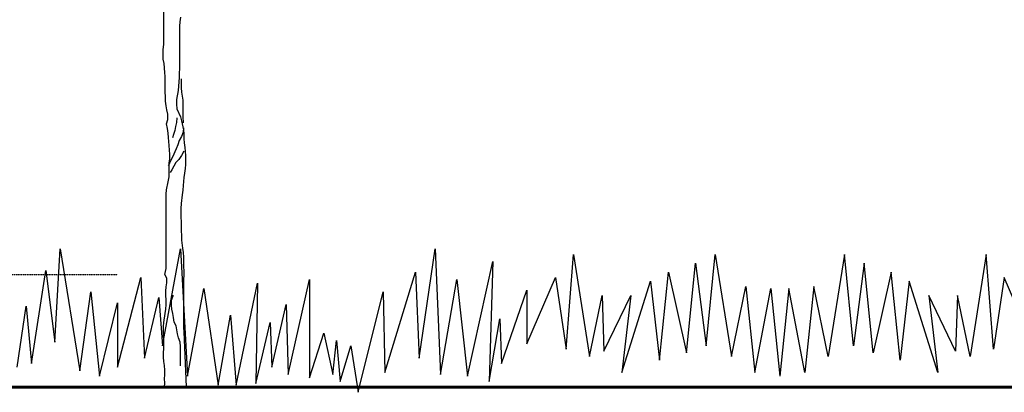
# Model space of a CAD drawing. Units: millimetres. Extents: x -249630 to 95347, y -188036 to 109963.
# Drawn here: x -96683 to -95040, y -17371 to -16748 of the extents above; entities that cross this region are included whole.
import ezdxf

# ---------------------------------------------------------------- set-up
doc = ezdxf.new("R2010")
doc.units = ezdxf.units.MM
doc.linetypes.add('DASHED2', pattern=[9.525, 6.35, -3.175])
for name, color, linetype in [('ATronco', 36, 'Continuous'), ('Layer5', 84, 'Continuous'), ('Layer8', 8, 'Continuous')]:
    doc.layers.add(name, color=color, linetype=linetype)
doc.layers.add('MUROS', color=6, linetype='Continuous', lineweight=60)

# ---------------------------------------------------------------- blocks, each defined once
blk = doc.blocks.new('Arbol_01')
at = {"layer": 'ATronco'}
for p, q in [((-0.0022, 0.9555), (-0.0021, 1.0462)), ((0.0431, 1.0183), (0.0421, 1.006)), ((0.0442, 1.0317), (0.0431, 1.0183)), ((0.0421, 1.006), (0.042, 0.8875)), ((-0.0033, 0.9411), (-0.0022, 0.9555)), ((-0.0033, 0.9144), (-0.0033, 0.9411)), ((-0.0012, 0.902), (-0.0033, 0.9144)), ((0.0008, 0.8773), (-0.0012, 0.902)), ((0.042, 0.8875), (0.041, 0.8762)), ((0.0018, 0.866), (0.0008, 0.8773)), ((0.0018, 0.8227), (0.0018, 0.866)), ((0.0399, 0.8515), (0.0378, 0.8268)), ((0.0409, 0.8628), (0.0399, 0.8515)), ((0.041, 0.8762), (0.0409, 0.8628)), ((0.0461, 0.8597), (0.0461, 0.834)), ((0.0378, 0.8268), (0.0337, 0.8021)), ((0.0461, 0.834), (0.0471, 0.8227)), ((0.0028, 0.8104), (0.0018, 0.8227)), ((0.0028, 0.797), (0.0028, 0.8104)), ((0.0048, 0.7846), (0.0028, 0.797)), ((0.0337, 0.8021), (0.0337, 0.7887)), ((0.0471, 0.8227), (0.0512, 0.8)), ((0.0512, 0.8), (0.0511, 0.7506)), ((0.0069, 0.7733), (0.0048, 0.7846)), ((0.0089, 0.7609), (0.0069, 0.7733)), ((0.0337, 0.7887), (0.0347, 0.7763)), ((0.0347, 0.7763), (0.045, 0.7537)), ((0.0058, 0.7342), (0.0089, 0.7465)), ((0.0089, 0.7465), (0.0089, 0.7609)), ((0.0347, 0.7506), (0.0336, 0.7382)), ((0.045, 0.7537), (0.047, 0.7424)), ((0.047, 0.7424), (0.0532, 0.7176)), ((0.0511, 0.7506), (0.0522, 0.7393)), ((0.0079, 0.7208), (0.0058, 0.7342)), ((0.0099, 0.7084), (0.0079, 0.7208)), ((0.0285, 0.7156), (0.0254, 0.7043)), ((0.0305, 0.7269), (0.0285, 0.7156)), ((0.0336, 0.7382), (0.0305, 0.7269)), ((0.0532, 0.7228), (0.0521, 0.7104)), ((0.0522, 0.7393), (0.0522, 0.7372)), ((0.0532, 0.7176), (0.0542, 0.7053)), ((0.0109, 0.6961), (0.0099, 0.7084)), ((0.013, 0.6734), (0.0109, 0.6961)), ((0.0254, 0.7043), (0.0223, 0.695)), ((0.0408, 0.6878), (0.0367, 0.6754)), ((0.047, 0.6991), (0.0408, 0.6878)), ((0.0521, 0.7104), (0.047, 0.6991)), ((0.0542, 0.7053), (0.0542, 0.6919)), ((0.0542, 0.6919), (0.0552, 0.6806)), ((0.014, 0.661), (0.013, 0.6734)), ((0.015, 0.6497), (0.014, 0.661)), ((0.0325, 0.6641), (0.0222, 0.6415)), ((0.0367, 0.6754), (0.0325, 0.6641)), ((0.0552, 0.6806), (0.0562, 0.6682)), ((0.0562, 0.6682), (0.0583, 0.6456)), ((0.0129, 0.624), (0.015, 0.6363)), ((0.015, 0.6363), (0.015, 0.6497)), ((0.0222, 0.6415), (0.0171, 0.6312)), ((0.0397, 0.6342), (0.0315, 0.626)), ((0.0469, 0.6456), (0.0397, 0.6342)), ((0.0541, 0.6579), (0.0469, 0.6456)), ((0.0583, 0.6456), (0.0582, 0.6208)), ((0.0119, 0.6199), (0.0098, 0.6168)), ((0.0171, 0.6312), (0.0119, 0.6199)), ((0.0129, 0.5859), (0.0129, 0.624)), ((0.0201, 0.6054), (0.016, 0.5982)), ((0.0263, 0.6157), (0.0201, 0.6054)), ((0.0315, 0.626), (0.0263, 0.6157)), ((0.0572, 0.6095), (0.0561, 0.5961)), ((0.0582, 0.6208), (0.0572, 0.6095)), ((0.0098, 0.5725), (0.0129, 0.5859)), ((0.0541, 0.5848), (0.052, 0.5622)), ((0.0561, 0.5961), (0.0541, 0.5848)), ((0.0046, 0.5375), (0.0057, 0.5498)), ((0.0057, 0.5498), (0.0098, 0.5725)), ((0.052, 0.5622), (0.051, 0.5488)), ((0.0044, 0.3305), (0.0046, 0.5375)), ((0.0489, 0.5364), (0.0468, 0.5117)), ((0.051, 0.5488), (0.0489, 0.5364)), ((0.0458, 0.4983), (0.0457, 0.4726)), ((0.0468, 0.5117), (0.0458, 0.4983)), ((0.0457, 0.4726), (0.0468, 0.4613)), ((0.0468, 0.4613), (0.0467, 0.4345)), ((0.0467, 0.4345), (0.0478, 0.4232)), ((0.0478, 0.4232), (0.0477, 0.4098)), ((0.0477, 0.4098), (0.0498, 0.3871)), ((0.0498, 0.3871), (0.0518, 0.3748)), ((0.0518, 0.3748), (0.0528, 0.3624)), ((0.0528, 0.3624), (0.0528, 0.3356)), ((0.0013, 0.3141), (0.0044, 0.3305)), ((0.0528, 0.3356), (0.0538, 0.3243)), ((0.0065, 0.3037), (0.0013, 0.3141)), ((0.0064, 0.2904), (0.0065, 0.3037)), ((0.0538, 0.3119), (0.0528, 0.2996)), ((0.0538, 0.3243), (0.0538, 0.3119)), ((0.0033, 0.2677), (0.0044, 0.279)), ((0.0044, 0.279), (0.0064, 0.2904)), ((0.0528, 0.2996), (0.0527, 0.1657)), ((0.0033, 0.2554), (0.0033, 0.2677)), ((0.0043, 0.243), (0.0033, 0.2554)), ((0.0198, 0.242), (0.0239, 0.2543)), ((0.0239, 0.2543), (0.0239, 0.2564)), ((0.0033, 0.2173), (0.0043, 0.2306)), ((0.0043, 0.2306), (0.0043, 0.243)), ((0.0198, 0.2286), (0.0198, 0.242)), ((0.0208, 0.2172), (0.0198, 0.2286)), ((-0.0019, 0.1802), (0.0022, 0.2049)), ((0.0022, 0.2049), (0.0033, 0.2173)), ((0.0228, 0.2049), (0.0208, 0.2172)), ((0.0249, 0.1936), (0.0228, 0.2049)), ((0.0269, 0.1812), (0.0249, 0.1936)), ((-0.003, 0.1431), (-0.0029, 0.1689)), ((-0.0029, 0.1689), (-0.0019, 0.1802)), ((0.0321, 0.1709), (0.0269, 0.1812)), ((0.0362, 0.1482), (0.0321, 0.1709)), ((0.0527, 0.1657), (0.0537, 0.1544)), ((-0.0019, 0.1318), (-0.003, 0.1431)), ((0.0393, 0.1369), (0.0362, 0.1482)), ((0.0537, 0.1544), (0.0608, 0.0004)), ((-0.002, 0.1071), (-0.0019, 0.1318)), ((0.0434, 0.1256), (0.0393, 0.1369)), ((0.0444, 0.1132), (0.0434, 0.1256)), ((0.0443, 0.0587), (0.0444, 0.1132)), ((-0.003, 0.0958), (-0.002, 0.1071)), ((-0.003, 0.0834), (-0.003, 0.0958)), ((-0.002, 0.071), (-0.003, 0.0834)), ((0.0001, 0.0597), (-0.002, 0.071)), ((0.0011, 0.0474), (0.0001, 0.0597)), ((0, 0.0227), (0.0011, 0.034)), ((0.0011, 0.034), (0.0011, 0.0474)), ((0.001, 0.0113), (0, 0.0227)), ((0, 0), (0.001, 0.0113)), ((0, 0), (0.0608, 0))]:
    blk.add_line(p, q, dxfattribs=at)

msp = doc.modelspace()

# ---------------------------------------------------------------- linework, layer by layer
at = {"layer": 'Layer5'}
for points in [[(-96687.752, -17328.941), (-96672.772, -17227.175), (-96663.784, -17322.955), (-96639.816, -17167.313), (-96624.837, -17287.037), (-96615.848, -17131.395), (-96582.893, -17334.927), (-96564.917, -17203.23), (-96549.938, -17343.907), (-96519.978, -17221.189), (-96519.978, -17328.941), (-96481.03, -17179.285), (-96475.038, -17313.976), (-96451.071, -17212.21), (-96445.079, -17293.024), (-96415.119, -17131.395), (-96403.135, -17343.907), (-96376.171, -17197.244), (-96352.204, -17358.872), (-96331.232, -17242.141), (-96322.244, -17358.872), (-96286.293, -17188.264), (-96289.288, -17355.879), (-96265.321, -17254.113), (-96262.325, -17328.941), (-96238.357, -17224.182), (-96235.361, -17340.913), (-96199.41, -17182.278), (-96199.41, -17346.9), (-96175.442, -17272.072), (-96160.462, -17340.913), (-96154.47, -17284.044), (-96148.478, -17352.886), (-96130.502, -17293.024), (-96118.519, -17370.845), (-96076.575, -17203.23), (-96073.579, -17337.92), (-96022.648, -17170.306), (-96016.656, -17313.976), (-95989.692, -17131.395), (-95980.704, -17340.913), (-95953.74, -17182.278), (-95935.765, -17343.907), (-95893.821, -17152.347), (-95899.813, -17352.886), (-95881.837, -17248.127), (-95878.841, -17322.955), (-95836.898, -17200.237), (-95836.898, -17290.03), (-95788.962, -17179.285), (-95770.986, -17299.01), (-95759.003, -17140.375), (-95732.039, -17310.982), (-95711.067, -17209.216), (-95708.071, -17302.003), (-95663.132, -17209.216), (-95678.111, -17337.92), (-95630.176, -17185.271), (-95615.196, -17316.969), (-95600.217, -17170.306), (-95570.257, -17304.996), (-95555.277, -17155.34), (-95537.301, -17293.024), (-95522.321, -17140.375), (-95495.358, -17310.982), (-95471.39, -17194.251), (-95456.41, -17337.92), (-95429.447, -17197.244), (-95414.467, -17343.907)], [(-94992.035, -17290.03), (-95039.971, -17179.285), (-95057.947, -17299.01), (-95069.93, -17140.375), (-95096.894, -17310.982), (-95117.866, -17209.216), (-95120.862, -17302.003), (-95165.801, -17209.216), (-95150.822, -17337.92), (-95198.757, -17185.271), (-95213.737, -17316.969), (-95228.716, -17170.306), (-95258.676, -17304.996), (-95273.656, -17155.34), (-95291.632, -17293.024), (-95306.612, -17140.375), (-95333.575, -17310.982), (-95357.543, -17194.251), (-95372.523, -17337.92), (-95399.487, -17197.244), (-95414.467, -17343.907)]]:
    msp.add_lwpolyline(points, dxfattribs=at)
at = {"layer": 'Layer8', "linetype": 'DASHED2', "ltscale": 0.025}
msp.add_lwpolyline([(-96519.961, -17174.524), (-97144.961, -17174.524)], dxfattribs=at)
at = {"layer": 'MUROS'}
msp.add_lwpolyline([(-97269.961, -17362.024), (-84894.961, -17362.024)], dxfattribs=at)

# ---------------------------------------------------------------- block references
at = {"xscale": 598.9603255755416, "yscale": 598.9603255755416, "zscale": 598.9603255755416}
msp.add_blockref('Arbol_01', (-96441.68, -17362.024), dxfattribs=at)

doc.saveas('drawing.dxf')
